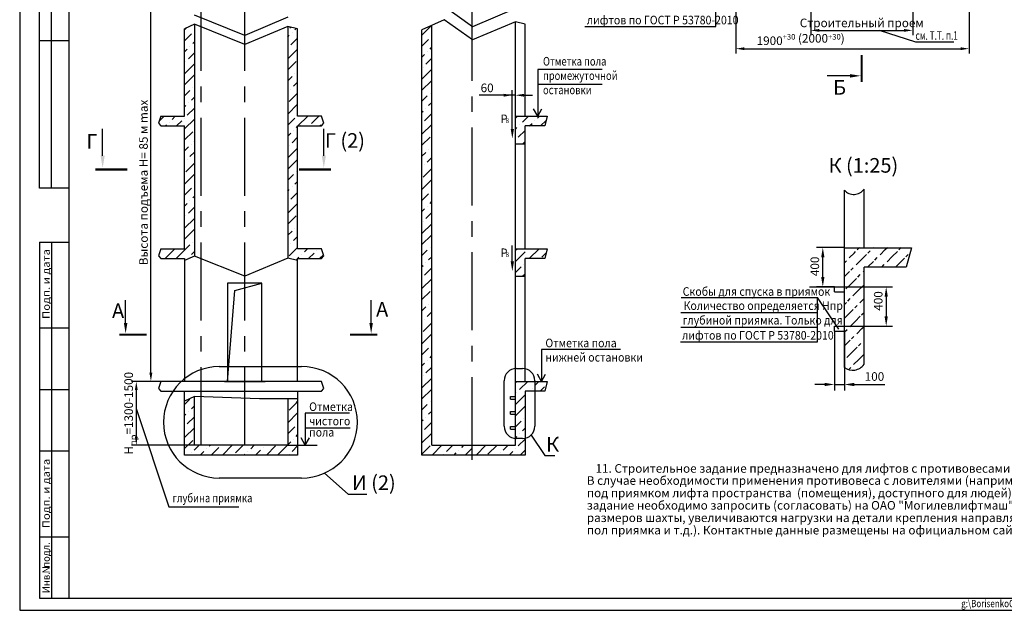
# Model space of a CAD drawing. Extents: x 1551 to 2193, y 245 to 1505.
# Drawn here: x 1551 to 1952, y 245 to 486 of the extents above; entities that cross this region are included whole.
import ezdxf
from ezdxf.enums import TextEntityAlignment as Align

# ---------------------------------------------------------------- set-up
doc = ezdxf.new("R2010")
doc.units = 0
doc.linetypes.add('CENTER', pattern=[50.8, 31.75, -6.35, 6.35, -6.35])
doc.layers.get('0').update_dxf_attribs({"linetype": 'CONTINUOUS'})
doc.layers.get('Defpoints').update_dxf_attribs({"linetype": 'CONTINUOUS'})
doc.layers.add('1', color=8, linetype='CONTINUOUS')
doc.layers.add('4', color=4, linetype='CENTER')
doc.layers.add('2', color=9, linetype='CONTINUOUS', true_color=0x808080)
doc.layers.add('ЕСКД_РАЗМЕРЫ', color=152, linetype='CONTINUOUS', lineweight=25)
doc.styles.add('GOST', font='GOST_A (SAPR LM)_0.ttf')
doc.styles.add('MATER', font='GOST_A (SAPR LM)_0.ttf', dxfattribs={"width": 0.8})
doc.styles.get("Standard").update_dxf_attribs({"font": 'GOST_A (SAPR LM)_1.ttf'})
doc.dimstyles.new('GOST$0', dxfattribs={"dimtxt": 3.5, "dimasz": 3.5, "dimexe": 2, "dimexo": 0, "dimgap": 1.25, "dimtad": 1, "dimdec": 3, "dimtxsty": 'GOST', "dimcen": 3.5, "dimclrd": 3, "dimclre": 1, "dimclrt": 3, "dimadec": 3, "dimazin": 2, "dimtm": 1e-09, "dimtfac": 1, "dimtdec": 3, "dimtmove": 0, "dimatfit": 3, "dimfxl": 1, "dimtolj": 1, "dimtzin": 0, "dimarcsym": 0})
doc.dimstyles.new('LIN', dxfattribs={"dimtxt": 3.5, "dimasz": 4, "dimexe": 2.5, "dimexo": 0, "dimgap": 1.5, "dimtad": 1, "dimlfac": 4, "dimdsep": 46, "dimtxsty": 'GOST', "dimcen": 3, "dimdle": 1.25, "dimclrd": 3, "dimclre": 1, "dimclrt": 3, "dimadec": 0, "dimazin": 0, "dimtfac": 0.642857, "dimtmove": 2, "dimatfit": 3, "dimfxl": 1, "dimtvp": 0.928571, "dimtolj": 1, "dimarcsym": 0})
doc.dimstyles.new('STANDARD$0', dxfattribs={"dimtxt": 3.5, "dimasz": 3.5, "dimexe": 2, "dimexo": 0, "dimgap": 1.25, "dimtad": 1, "dimdec": 3, "dimtxsty": 'Standard', "dimcen": 3.5, "dimclrd": 3, "dimclre": 1, "dimclrt": 3, "dimadec": 0, "dimazin": 2, "dimtfac": 1, "dimtdec": 3, "dimtmove": 0, "dimatfit": 3, "dimfxl": 1, "dimtolj": 1, "dimarcsym": 0})
pattern_1 = [(45, (-920, 0), (1.683798, 6.173926), [7.9375, -1.5875, 0, -1.5875])]

# ---------------------------------------------------------------- blocks, each defined once
blk = doc.blocks.new('a2')
at = {"color": 1, "linetype": 'Continuous'}
for p, q in [((0, 420.14), (0, 0.14)), ((0, 0.14), (594, 0.14))]:
    blk.add_line(p, q, dxfattribs=at)
at = {"linetype": 'Continuous'}
for p, q in [((20, 415.14), (20, 5.14)), ((8, 150.14), (8, 5.14)), ((8, 150.14), (20, 150.14)), ((13, 150.14), (13, 5.14)), ((8, 115.14), (20, 115.14)), ((8, 90.14), (20, 90.14)), ((8, 65.14), (20, 65.14)), ((8, 30.14), (20, 30.14)), ((8, 5.14), (20, 5.14)), ((20, 5.14), (589, 5.14))]:
    blk.add_line(p, q, dxfattribs=at)
at = {"color": 7, "linetype": 'Continuous'}
for p, q in [((8, 172.14), (8, 292.14)), ((13, 172.14), (13, 292.14)), ((20, 232.14), (8, 232.14)), ((20, 172.14), (8, 172.14)), ((20, 60.08), (20, 5.14))]:
    blk.add_line(p, q, dxfattribs=at)
at = {"color": 1, "style": 'GOST'}
for s, width, p, p2 in [('Подп. и дата', 1.460506, (12.25, 118.78), (12.25, 147.28)), ('Подп. и дата', 1.447695, (12.25, 33.59), (12.25, 61.84)), ('Инв.  подл.', 1.290263, (12.25, 7.14), (12.25, 27.89)), ('N', 1.555307, (12.25, 15.14), (12.25, 18.14))]:
    blk.add_text(s, height=3, rotation=90, dxfattribs=dict(at, width=width)).set_placement(p, p2, align=Align.FIT)
at = {"color": 5, "linetype": 'Continuous', "style": 'GOST', "width": 0.9}
blk.add_attdef('НОМЕР(ВЕРХНИЙ)', text='', height=6, rotation=180, dxfattribs=at).set_placement((56.14, 411.25), align=Align.CENTER)
at = {"color": 5, "linetype": 'Continuous'}
blk.add_attdef('НОМЕР(НИЖНИЙ)', text='', height=6, dxfattribs=at).set_placement((528.19, 48.87), align=Align.CENTER)
at = {"color": 5, "linetype": 'Continuous', "style": 'GOST', "width": 0.85}
for tag, p, height in [('НАЗВАНИЕ1', (470.57, 37.06), 6), ('НАЗВАНИЕ2', (470.57, 29.85), 6), ('ОТДЕЛ', (556.09, 6.6), 4)]:
    blk.add_attdef(tag, p, '', height=height, dxfattribs=at)
at = {"color": 3, "linetype": 'Continuous', "style": 'GOST'}
for tag, width, p, p2 in [('РАЗРАБОТАЛ', 0.819856, (421.65, 30.87), (442.97, 30.87)), ('ПРОВЕРИЛ', 1.107338, (421.9, 25.81), (443.21, 25.81)), ('Т контроль', 0.932733, (421.9, 21.48), (443.21, 21.48)), ('Э. метр', 1.366116, (421.41, 16.09), (442.73, 16.09)), ('НКОНТРОЛ', 1.093142, (421.78, 10.92), (443.1, 10.92)), ('УТВЕРДИЛ', 1.093142, (421.17, 6.01), (442.48, 6.01))]:
    blk.add_attdef(tag, text='', height=3.5, dxfattribs=dict(at, width=width)).set_placement(p, p2, align=Align.FIT)
at = {"color": 3, "linetype": 'Continuous', "style": 'GOST', "width": 0.85}
blk.add_attdef('МАССА', text='', height=3.5, dxfattribs=at).set_placement((562.19, 30.91), align=Align.CENTER)
at = {"color": 3, "linetype": 'Continuous', "style": 'GOST'}
blk.add_attdef('МАСШТАБ', text='', height=3.5, dxfattribs=at).set_placement((580.21, 30.84), align=Align.CENTER)
for tag, p in [('ЛИСТ', (553.69, 21.25)), ('ЛИСТОВ', (582.69, 21.26))]:
    blk.add_attdef(tag, p, '', height=3.5, dxfattribs=at)
at = {"color": 3, "style": 'MATER', "width": 0.5}
for tag, p in [('ГОСТ(ВЕРХНИЙ)', (484.56, 13.69)), ('МАТЕРИАЛ', (469.99, 12.46)), ('ГОСТ(НИЖНИЙ)', (484.56, 9.53))]:
    blk.add_attdef(tag, p, '', height=3, dxfattribs=at)
at = {"color": 3, "linetype": 'Continuous', "width": 0.8}
blk.add_attdef('FULPATH', text='', height=3, dxfattribs=at).set_placement((415.56, 0.81), align=Align.RIGHT)
blk = doc.blocks.new('blk3')
at = {"color": 3}
blk.add_line((0, 5.57), (0, 16.57), dxfattribs=at)
at = {"color": 1, "const_width": 1}
blk.add_lwpolyline([(-2.93, 0.01), (10.07, 0.01)], dxfattribs=at)
at = {"color": 3}
blk.add_solid([(-0.84, 5.57), (0.83, 5.57), (0, 0.57)], dxfattribs=at)
blk = doc.blocks.new('blk4')
at = {"color": 3}
blk.add_line((0, 5.57), (0, 16.57), dxfattribs=at)
at = {"color": 1, "const_width": 1}
blk.add_lwpolyline([(2.92, 0.01), (-10.08, 0.01)], dxfattribs=at)
at = {"color": 3}
blk.add_solid([(0.83, 5.57), (-0.83, 5.57), (0, 0.57)], dxfattribs=at)
blk = doc.blocks.new('25')
at = {"color": 3}
blk.add_line((5.5, 0), (16.5, 0), dxfattribs=at)
at = {"color": 1, "const_width": 1}
blk.add_lwpolyline([(0, 3), (0, -10)], dxfattribs=at)
blk.add_solid([(5.5, -0.83), (5.5, 0.83), (0.5, 0)])
blk = doc.blocks.new('26')
blk.add_line((5.544582, -0.001091), (16.544582, -0.001091))
at = {"color": 1, "const_width": 1}
blk.add_lwpolyline([(-0.019417, -2.924179), (-0.019417, 10.075821)], dxfattribs=at)
blk.add_solid([(5.544582, -0.834424), (5.544582, 0.832243), (0.544582, -0.001091)])
blk = doc.blocks.new('*D3358')
at = {"layer": 'Defpoints', "color": 0}
for p in [(1877.78, 392.87), (1886.55, 392.87), (1882.55, 376.87)]:
    blk.add_point(p, dxfattribs=at)
at = {"layer": 'ЕСКД_РАЗМЕРЫ', "color": 1, "lineweight": -2}
for p, q in [((1886.55, 392.87), (1875.28, 392.87)), ((1882.55, 376.87), (1875.28, 376.87))]:
    blk.add_line(p, q, dxfattribs=at)
at = {"layer": 'ЕСКД_РАЗМЕРЫ', "color": 3, "lineweight": -2}
blk.add_line((1877.78, 380.87), (1877.78, 388.87), dxfattribs=at)
at = {"layer": 'ЕСКД_РАЗМЕРЫ', "color": 3}
for points in [[(1878.45, 388.87), (1877.12, 388.87), (1877.78, 392.87)], [(1877.12, 380.87), (1878.45, 380.87), (1877.78, 376.87)]]:
    blk.add_solid(points, dxfattribs=at)
at = {"layer": 'ЕСКД_РАЗМЕРЫ', "color": 3, "linetype": 'Continuous', "insert": (1874.53, 385.23), "char_height": 3.5, "attachment_point": 5, "rotation": 90, "style": 'GOST'}
blk.add_mtext('\\A1;400', dxfattribs=at)
blk = doc.blocks.new('*D3359')
at = {"layer": 'Defpoints', "color": 0}
for p in [(1872.38, 376.88), (1882.55, 360.87), (1903.58, 360.87)]:
    blk.add_point(p, dxfattribs=at)
at = {"layer": 'ЕСКД_РАЗМЕРЫ', "color": 1, "lineweight": -2}
for p, q in [((1872.38, 376.88), (1906.08, 376.88)), ((1882.55, 360.87), (1906.08, 360.87))]:
    blk.add_line(p, q, dxfattribs=at)
at = {"layer": 'ЕСКД_РАЗМЕРЫ', "color": 3, "lineweight": -2}
blk.add_line((1903.58, 372.88), (1903.58, 364.87), dxfattribs=at)
at = {"layer": 'ЕСКД_РАЗМЕРЫ', "color": 3}
for points in [[(1904.25, 372.88), (1902.92, 372.88), (1903.58, 376.88)], [(1902.92, 364.87), (1904.25, 364.87), (1903.58, 360.87)]]:
    blk.add_solid(points, dxfattribs=at)
at = {"layer": 'ЕСКД_РАЗМЕРЫ', "color": 3, "linetype": 'Continuous', "insert": (1900.33, 371.13), "char_height": 3.5, "attachment_point": 5, "rotation": 90, "style": 'GOST'}
blk.add_mtext('\\A1;400', dxfattribs=at)
blk = doc.blocks.new('*D3360')
at = {"layer": 'Defpoints', "color": 0}
for p in [(1882.55, 358.87), (1886.55, 358.87), (1886.55, 337.12)]:
    blk.add_point(p, dxfattribs=at)
at = {"layer": 'ЕСКД_РАЗМЕРЫ', "color": 1, "lineweight": -2}
for p, q in [((1882.55, 358.87), (1882.55, 334.62)), ((1886.55, 358.87), (1886.55, 334.62))]:
    blk.add_line(p, q, dxfattribs=at)
at = {"layer": 'ЕСКД_РАЗМЕРЫ', "color": 3, "lineweight": -2}
for p, q in [((1878.55, 337.12), (1874.55, 337.12)), ((1882.55, 337.12), (1886.55, 337.12)), ((1890.55, 337.12), (1903.06, 337.12))]:
    blk.add_line(p, q, dxfattribs=at)
at = {"layer": 'ЕСКД_РАЗМЕРЫ', "color": 3}
for points in [[(1878.55, 336.45), (1878.55, 337.79), (1882.55, 337.12)], [(1890.55, 337.79), (1890.55, 336.45), (1886.55, 337.12)]]:
    blk.add_solid(points, dxfattribs=at)
at = {"layer": 'ЕСКД_РАЗМЕРЫ', "color": 3, "linetype": 'Continuous', "insert": (1898.8, 340.37), "char_height": 3.5, "attachment_point": 5, "style": 'GOST'}
blk.add_mtext('\\A1;100', dxfattribs=at)
blk = doc.blocks.new('*D3385')
at = {"color": 1, "lineweight": -2}
for p, q in [((1872.87, 498.87), (1872.87, 479.33)), ((1914.37, 498.87), (1914.37, 479.33))]:
    blk.add_line(p, q, dxfattribs=at)
at = {"color": 3, "lineweight": -2}
blk.add_line((1876.37, 481.33), (1910.87, 481.33), dxfattribs=at)
at = {"color": 3}
for points in [[(1876.37, 481.91), (1876.37, 480.74), (1872.87, 481.33)], [(1910.87, 480.74), (1910.87, 481.91), (1914.37, 481.33)]]:
    blk.add_solid(points, dxfattribs=at)
at = {"layer": 'Defpoints', "color": 0}
for p in [(1872.87, 498.87), (1914.37, 498.87), (1914.37, 481.33)]:
    blk.add_point(p, dxfattribs=at)
at = {"color": 3, "linetype": 'Continuous', "insert": (1893.62, 484.38), "char_height": 3.5, "attachment_point": 5}
blk.add_mtext('\\A1;Строительный проем', dxfattribs=at)
blk = doc.blocks.new('*D3387')
at = {"color": 1, "linetype": 'Continuous', "lineweight": -2}
for p, q in [((1842.37, 508.87), (1842.37, 471.87)), ((1937.37, 508.87), (1937.37, 471.87))]:
    blk.add_line(p, q, dxfattribs=at)
at = {"color": 3, "linetype": 'Continuous', "lineweight": -2}
blk.add_line((1845.87, 473.87), (1933.87, 473.87), dxfattribs=at)
at = {"color": 3}
for points in [[(1845.87, 474.46), (1845.87, 473.29), (1842.37, 473.87)], [(1933.87, 473.29), (1933.87, 474.46), (1937.37, 473.87)]]:
    blk.add_solid(points, dxfattribs=at)
at = {"layer": 'Defpoints', "color": 0}
for p in [(1842.37, 508.87), (1937.37, 508.87), (1937.37, 473.87)]:
    blk.add_point(p, dxfattribs=at)
at = {"color": 3, "linetype": 'Continuous', "insert": (1868.77, 477.12), "char_height": 3.5, "attachment_point": 5, "style": 'GOST'}
blk.add_mtext('\\A1;\\A1;1900{\\H2.275;\\A2;\\S+30^ ;}\\A2; (2000{\\H2.275;\\S+30^ ;})', dxfattribs=at)
blk = doc.blocks.new('*D3399')
at = {"color": 1, "linetype": 'Continuous', "lineweight": -2}
for p, q in [((1608.41, 338.39), (1596.45, 338.39)), ((1622.09, 312.39), (1596.45, 312.39))]:
    blk.add_line(p, q, dxfattribs=at)
at = {"color": 3, "linetype": 'Continuous', "lineweight": -2}
blk.add_line((1598.45, 334.89), (1598.45, 315.89), dxfattribs=at)
at = {"color": 3}
for points in [[(1599.03, 334.89), (1597.87, 334.89), (1598.45, 338.39)], [(1597.87, 315.89), (1599.03, 315.89), (1598.45, 312.39)]]:
    blk.add_solid(points, dxfattribs=at)
at = {"layer": 'Defpoints', "color": 0}
for p in [(1608.41, 338.39), (1598.45, 312.39), (1622.09, 312.39)]:
    blk.add_point(p, dxfattribs=at)
at = {"color": 3, "linetype": 'Continuous', "insert": (1595.33, 325.39), "char_height": 3.5, "attachment_point": 5, "rotation": 90, "style": 'GOST'}
blk.add_mtext('\\A1;H{\\H0.8x;\\S^ пр;}=1300-1500', dxfattribs=at)
blk = doc.blocks.new('*D3400')
at = {"color": 1, "linetype": 'Continuous', "lineweight": -2}
for p, q in [((1608.41, 500.39), (1602.38, 500.39)), ((1608.41, 338.39), (1602.38, 338.39))]:
    blk.add_line(p, q, dxfattribs=at)
at = {"color": 3, "linetype": 'Continuous', "lineweight": -2}
blk.add_line((1604.38, 341.89), (1604.38, 496.89), dxfattribs=at)
at = {"color": 3}
for points in [[(1604.96, 496.89), (1603.79, 496.89), (1604.38, 500.39)], [(1603.79, 341.89), (1604.96, 341.89), (1604.38, 338.39)]]:
    blk.add_solid(points, dxfattribs=at)
at = {"layer": 'Defpoints', "color": 0}
for p in [(1604.38, 500.39), (1608.41, 500.39), (1608.41, 338.39)]:
    blk.add_point(p, dxfattribs=at)
at = {"color": 3, "linetype": 'Continuous', "insert": (1601.37, 419.39), "char_height": 3.5, "attachment_point": 5, "rotation": 90, "style": 'GOST'}
blk.add_mtext('\\A1;Высота подъема Н= 85 м max', dxfattribs=at)
blk = doc.blocks.new('*D3401')
at = {"color": 1, "lineweight": -2}
for p, q in [((1751.45, 447.7), (1751.45, 456.92)), ((1752.69, 447.7), (1752.69, 456.92))]:
    blk.add_line(p, q, dxfattribs=at)
at = {"color": 3, "lineweight": -2}
for p, q in [((1751.45, 454.92), (1737.95, 454.92)), ((1747.95, 454.92), (1744.45, 454.92)), ((1752.69, 454.92), (1751.45, 454.92)), ((1756.19, 454.92), (1759.69, 454.92))]:
    blk.add_line(p, q, dxfattribs=at)
at = {"color": 3}
for points in [[(1747.95, 454.34), (1747.95, 455.5), (1751.45, 454.92)], [(1756.19, 455.5), (1756.19, 454.34), (1752.69, 454.92)]]:
    blk.add_solid(points, dxfattribs=at)
at = {"layer": 'Defpoints', "color": 0}
for p in [(1751.45, 454.92), (1751.45, 447.7), (1752.69, 447.7)]:
    blk.add_point(p, dxfattribs=at)
at = {"color": 3, "linetype": 'Continuous', "insert": (1741.2, 457.92), "char_height": 3.5, "attachment_point": 5, "style": 'GOST'}
blk.add_mtext('\\A1;60', dxfattribs=at)

msp = doc.modelspace()

# ---------------------------------------------------------------- hatches: boundary and pattern name
at = {"linetype": 'Continuous'}
h = msp.add_hatch(dxfattribs=at)
h.set_pattern_fill('ANSI36', color=1, style=0)
h.set_pattern_definition(pattern_1)
h.paths.add_polyline_path([(1622.088188, 389.433288), (1622.088188, 442.393288), (1622.088188, 483.805912), (1618.088188, 481.965912), (1618.088188, 446.393288), (1608.413188, 446.393288), (1607.486137, 443.540118), (1608.413188, 442.393288), (1618.088188, 442.393288), (1618.088188, 392.393288), (1608.413188, 392.393288), (1607.486137, 389.540118), (1608.413188, 388.393288), (1618.088188, 388.393288), (1618.088188, 387.593288)])
h = msp.add_hatch(dxfattribs=at)
h.set_pattern_fill('ANSI36', color=1, style=0)
h.set_pattern_definition(pattern_1)
h.paths.add_polyline_path([(1663.559321, 387.725504), (1664.088188, 388.254372), (1664.088188, 388.393288), (1673.763188, 388.393288), (1674.690239, 389.540118), (1673.763188, 392.393288), (1664.088188, 392.393288), (1664.088188, 442.393288), (1673.763188, 442.393288), (1674.690239, 443.540118), (1673.763188, 446.393288), (1664.088188, 446.393288), (1664.088188, 481.965912), (1660.088188, 482.965912), (1660.088188, 388.593288)])
h = msp.add_hatch(dxfattribs=at)
h.set_pattern_fill('ANSI36', color=1, style=0)
h.set_pattern_definition(pattern_1)
h.paths.add_polyline_path([(1763.323893, 338.343062), (1763.295776, 338.393288), (1755.291774, 338.393288), (1752.691774, 338.393288), (1752.691774, 312.393288), (1718.691774, 312.393288), (1718.691774, 483.383539), (1714.691774, 481.54354), (1714.691774, 308.393288), (1756.691774, 308.393288), (1756.691774, 334.393288), (1764.691774, 334.393288), (1765.691774, 338.393288), (1763.352011, 338.393288)])
h = msp.add_hatch(dxfattribs=at)
h.set_pattern_fill('ANSI36', color=1, style=0)
h.set_pattern_definition(pattern_1)
h.paths.add_polyline_path([(1761.820614, 446.393288), (1761.794893, 446.347343), (1761.769172, 446.393288), (1755.291774, 446.393288), (1752.691774, 446.393288), (1752.691774, 435.193288), (1756.691774, 435.193288), (1756.691774, 442.393288), (1764.691774, 442.393288), (1765.691774, 446.393288)])
h = msp.add_hatch()
h.set_pattern_fill('BETON', color=1, scale=4, style=0)
h.set_pattern_definition([(45, (1556.4325, 277.1962), (-2.828427, 2.828427), [3, 3, -0.8, 1.4, -0.8, -0.8])])
h.paths.add_polyline_path([(1913.903101, 392.872236), (1891.753101, 392.872236), (1891.753101, 391.272236), (1886.553101, 391.272236), (1886.553101, 344.140266), (1886.553102, 344.140267, 0.428624399), (1894.553102, 345.386758), (1894.553101, 384.872236), (1911.753101, 384.872236)])
h = msp.add_hatch(dxfattribs=at)
h.set_pattern_fill('ANSI36', color=1, style=0)
h.set_pattern_definition(pattern_1)
h.paths.add_polyline_path([(1756.691774, 388.393288), (1764.691774, 388.393288), (1765.691774, 392.393288), (1755.291774, 392.393288), (1752.691774, 392.393288), (1752.691774, 381.193288), (1756.691774, 381.193288)])
h = msp.add_hatch(dxfattribs=at)
h.set_pattern_fill('ANSI36', color=1, style=0)
h.set_pattern_definition(pattern_1)
h.paths.add_polyline_path([(1618.088188, 308.393288), (1664.088188, 308.393288), (1664.088188, 331.338138), (1660.088188, 331.338138), (1660.088188, 312.393288), (1622.088188, 312.393288), (1622.088188, 332.233288), (1618.088188, 330.393288)])

# ---------------------------------------------------------------- linework, layer by layer
at = {"color": 3}
for p, q in [((1834.210129, 482.887577, 8803.42891), (1834.210129, 488.887577, 8803.42891)), ((1780.900254, 482.887546, 8803.438869), (1834.210074, 482.887546, 8803.438869)), ((1788.020677, 465.347343, 8803.42891), (1761.794893, 465.347343, 8803.42891)), ((1761.794893, 465.347343, 8803.42891), (1761.794893, 446.347343, 8803.42891)), ((1788.020677, 459.347343, 8803.42891), (1761.794893, 459.347343, 8803.42891)), ((1761.794893, 446.347343, 8803.42891), (1760.115426, 449.347343, 8803.42891)), ((1761.794893, 446.347343, 8803.42891), (1763.474359, 449.347343, 8803.42891)), ((1820.123398, 372.492377), (1875.665735, 372.492377)), ((1819.988901, 366.492377), (1875.665735, 366.492377)), ((1820.06032, 360.492377), (1875.665735, 360.492377)), ((1795.5, 351.343062, 8803.42891), (1763.323893, 351.343062, 8803.42891)), ((1763.323893, 351.343062, 8803.42891), (1763.323893, 338.343062, 8803.42891)), ((1763.323893, 338.343062, 8803.42891), (1761.644427, 341.343062, 8803.42891)), ((1763.323893, 338.343062, 8803.42891), (1765.003359, 341.343062, 8803.42891)), ((1598.449491, 327.380301, 8803.42891), (1611.742411, 287.294433, 8803.42891)), ((1667.202663, 325.393288, 8803.42891), (1667.202663, 312.393288, 8803.42891)), ((1685.188367, 325.393288, 8803.42891), (1667.202663, 325.393288, 8803.42891)), ((1685.417882, 319.393288, 8803.42891), (1667.202663, 319.393288, 8803.42891)), ((1667.202663, 312.393288, 8803.42891), (1665.523197, 315.393288, 8803.42891)), ((1667.202663, 312.393288, 8803.42891), (1668.882129, 315.393288, 8803.42891)), ((1759.065397, 316.492496, 8803.42891), (1764.632361, 308.231974, 8803.42891)), ((1660.088188, 312.393288, 8803.42891), (1672.017374, 312.393288, 8803.42891)), ((1764.632361, 308.231974, 8803.42891), (1768.810746, 308.231974, 8803.42891)), ((1675.076894, 301.054361, 8803.42891), (1684.624571, 292.485971, 8803.42891)), ((1684.624571, 292.485971, 8803.42891), (1692.260899, 292.485971, 8803.42891)), ((1611.742411, 287.294433, 8803.42891), (1640.130846, 287.294433, 8803.42891))]:
    msp.add_line(p, q, dxfattribs=at)
for p, q in [((1752.691774, 312.393288, 8803.42891), (1752.691774, 484.834927, 8803.42891)), ((1618.088188, 446.393288, 8803.42891), (1618.088188, 481.965912, 8803.42891)), ((1622.088188, 483.805912, 8803.42891), (1622.088188, 442.393288, 8803.42891)), ((1660.088188, 482.965912, 8803.42891), (1660.088188, 388.593288, 8803.42891)), ((1664.088188, 446.393288, 8803.42891), (1664.088188, 481.965912, 8803.42891)), ((1714.691774, 308.393288, 8803.42891), (1714.691774, 481.54354, 8803.42891)), ((1718.691774, 312.393288, 8803.42891), (1718.691774, 483.383539, 8803.42891)), ((1756.691774, 446.393288, 8803.42891), (1756.691774, 483.834927, 8803.42891)), ((1608.413188, 446.393288, 8803.42891), (1618.088188, 446.393288, 8803.42891)), ((1673.763188, 446.393288, 8803.42891), (1664.088188, 446.393288, 8803.42891)), ((1752.691774, 446.393288, 8803.42891), (1765.691774, 446.393288, 8803.42891)), ((1608.413188, 442.393288, 8803.42891), (1618.088188, 442.393288, 8803.42891)), ((1618.088188, 392.393288, 8803.42891), (1618.088188, 442.393288, 8803.42891)), ((1622.088188, 442.393288, 8803.42891), (1622.088188, 389.433288, 8803.42891)), ((1664.088188, 392.393288, 8803.42891), (1664.088188, 442.393288, 8803.42891)), ((1664.088188, 442.393288, 8803.42891), (1673.763188, 442.393288, 8803.42891)), ((1764.691774, 442.393288, 8803.42891), (1756.691774, 442.393288, 8803.42891)), ((1756.691774, 392.393288, 8803.42891), (1756.691774, 442.393288, 8803.42891)), ((1752.691774, 435.193288, 8803.42891), (1756.691774, 435.193288, 8803.42891)), ((1894.553101, 392.832236), (1894.553101, 416.711895)), ((1886.553101, 344.100266), (1886.553101, 416.254714)), ((1886.553101, 392.832236), (1894.553101, 392.832236)), ((1891.753101, 392.832236), (1913.903101, 392.832236)), ((1608.413188, 392.393288, 8803.42891), (1618.088188, 392.393288, 8803.42891)), ((1673.763188, 392.393288, 8803.42891), (1664.088188, 392.393288, 8803.42891)), ((1752.691774, 392.393288, 8803.42891), (1765.691774, 392.393288, 8803.42891)), ((1608.413188, 388.393288, 8803.42891), (1618.088188, 388.393288, 8803.42891)), ((1618.088188, 388.393288, 8803.42891), (1618.088188, 338.393288, 8803.42891)), ((1664.088188, 338.393288, 8803.42891), (1664.088188, 388.393288, 8803.42891)), ((1664.088188, 388.393288, 8803.42891), (1673.763188, 388.393288, 8803.42891)), ((1764.691774, 388.393288, 8803.42891), (1756.691774, 388.393288, 8803.42891)), ((1756.691774, 338.393288, 8803.42891), (1756.691774, 388.393288, 8803.42891)), ((1894.553101, 345.346757), (1894.553101, 384.832236)), ((1911.753101, 384.832236), (1894.553101, 384.832236)), ((1752.691774, 381.193288, 8803.42891), (1756.691774, 381.193288, 8803.42891)), ((1635.588188, 378.393288, 8803.42891), (1635.588188, 338.393288, 8803.42891)), ((1649.588188, 378.393288, 8803.42891), (1635.588188, 378.393288, 8803.42891)), ((1649.588188, 338.393288, 8803.42891), (1649.588188, 378.393288, 8803.42891)), ((1882.553101, 376.872236), (1886.553101, 376.872236)), ((1882.553101, 374.872236), (1882.553101, 376.872236)), ((1882.553101, 374.872236), (1886.553101, 374.872236)), ((1882.553101, 358.872236), (1882.553101, 360.872236)), ((1882.553101, 360.872236), (1886.553101, 360.872236)), ((1882.553101, 358.872236), (1886.553101, 358.872236)), ((1673.763188, 338.393288, 8803.42891), (1608.413188, 338.393288, 8803.42891)), ((1634.288188, 338.393288, 8803.42891), (1650.888188, 338.393288, 8803.42891)), ((1752.691774, 338.393288, 8803.42891), (1765.691774, 338.393288, 8803.42891)), ((1608.413188, 334.393288, 8803.42891), (1673.763188, 334.393288, 8803.42891)), ((1618.088188, 308.393288, 8803.42891), (1618.088188, 334.393288, 8803.42891)), ((1664.088188, 334.393288, 8803.42891), (1664.088188, 308.393288, 8803.42891)), ((1764.691774, 334.393288, 8803.42891), (1756.691774, 334.393288, 8803.42891)), ((1756.691774, 334.393288, 8803.42891), (1756.691774, 308.393288, 8803.42891)), ((1622.088188, 312.393288, 8803.42891), (1622.088188, 332.233288, 8803.42891)), ((1660.088188, 331.393288, 8803.42891), (1660.088188, 312.393288, 8803.42891)), ((1660.088188, 312.393288, 8803.42891), (1622.088188, 312.393288, 8803.42891)), ((1718.691774, 312.393288, 8803.42891), (1752.691774, 312.393288, 8803.42891)), ((1664.088188, 308.393288, 8803.42891), (1618.088188, 308.393288, 8803.42891)), ((1664.088188, 308.393288, 8803.42891), (1618.088188, 308.393288, 8803.42891)), ((1756.691774, 308.393288, 8803.42891), (1714.691774, 308.393288, 8803.42891))]:
    msp.add_line(p, q)
at = {"color": 1}
for p, q in [((1660.945891, 482.339257, 8803.42891), (1661.275674, 482.66904, 8803.42891)), ((1665.194096, 442.393288, 8803.42891), (1665.365308, 442.5645, 8803.42891)), ((1611.194096, 388.393288, 8803.42891), (1611.227445, 388.426637, 8803.42891)), ((1663.559321, 387.725504, 8803.42891), (1664.088188, 388.254372, 8803.42891)), ((1673.065939, 388.393288, 8803.42891), (1673.099289, 388.426637, 8803.42891)), ((1884.329549, 359.693815), (1875.665735, 372.492377)), ((1632.206273, 344.423318, 8803.42891), (1665.718494, 344.423318, 8803.42891)), ((1753.100488, 343.633521, 8803.42891), (1755.635645, 343.633521, 8803.42891)), ((1748.100488, 320.130738, 8803.42891), (1748.100488, 338.633521, 8803.42891)), ((1760.635645, 338.633521, 8803.42891), (1760.635645, 320.130738, 8803.42891)), ((1755.635645, 315.130738, 8803.42891), (1753.100488, 315.130738, 8803.42891)), ((1665.718494, 299.034952, 8803.42891), (1632.206273, 299.034952, 8803.42891))]:
    msp.add_line(p, q, dxfattribs=at)
at = {"color": 0}
for p, q in [((1750.691774, 331.193287, 8803.42891), (1750.691774, 332.193287, 8803.42891)), ((1750.691774, 325.088872, 8803.42891), (1750.691774, 326.088872, 8803.42891)), ((1750.691774, 318.984457, 8803.42891), (1750.691774, 319.984457, 8803.42891))]:
    msp.add_line(p, q, dxfattribs=at)
at = {"color": 3}
msp.add_lwpolyline([(1819.848377, 354.492377), (1875.665735, 354.492377), (1875.665735, 372.492377)], dxfattribs=at)
at = {"color": 1}
for centre, radius, start, end in [((1632.206273, 321.729135, 8803.42891), 22.694183, 90, 270), ((1665.718494, 321.729135, 8803.42891), 22.694183, 270, 90), ((1753.100488, 338.633521, 8803.42891), 5, 90, 180), ((1755.635645, 338.633521, 8803.42891), 5, 0, 90), ((1753.100488, 320.130738, 8803.42891), 5, 180, 270), ((1755.635645, 320.130738, 8803.42891), 5, 270, 0)]:
    msp.add_arc(centre, radius, start, end, dxfattribs=at)
at = {"layer": '1', "color": 1}
for p, q in [((1735.179644, 482.786667, 8803.42891), (1723.679644, 491.026667, 8803.42891)), ((1752.679644, 490.186667, 8803.42891), (1735.179644, 482.786667, 8803.42891)), ((1642.588188, 479.310008, 8803.42891), (1622.088188, 487.550008, 8803.42891)), ((1660.088188, 486.710008, 8803.42891), (1642.588188, 479.310008, 8803.42891)), ((1723.679644, 485.67796, 8803.42891), (1714.691774, 481.54354, 8803.42891)), ((1735.179644, 477.43796, 8803.42891), (1723.679644, 485.67796, 8803.42891)), ((1752.679644, 484.83796, 8803.42891), (1735.179644, 477.43796, 8803.42891)), ((1756.691774, 483.834927, 8803.42891), (1752.679644, 484.83796, 8803.42891)), ((1622.088188, 483.805912, 8803.42891), (1618.088188, 481.965912, 8803.42891)), ((1642.588188, 475.565912, 8803.42891), (1622.088188, 483.805912, 8803.42891)), ((1660.088188, 482.965912, 8803.42891), (1642.588188, 475.565912, 8803.42891)), ((1664.088188, 481.965912, 8803.42891), (1660.088188, 482.965912, 8803.42891)), ((1608.413188, 446.393288, 8803.42891), (1607.486137, 443.540118, 8803.42891)), ((1674.690239, 443.540118, 8803.42891), (1673.763188, 446.393288, 8803.42891)), ((1765.691774, 446.393288, 8803.42891), (1764.691774, 442.393288, 8803.42891)), ((1607.486137, 443.540118, 8803.42891), (1608.413188, 442.393288, 8803.42891)), ((1673.763188, 442.393288, 8803.42891), (1674.690239, 443.540118, 8803.42891)), ((1608.413188, 392.393288, 8803.42891), (1607.486137, 389.540118, 8803.42891)), ((1607.486137, 389.540118, 8803.42891), (1608.413188, 388.393288, 8803.42891)), ((1622.088188, 389.433288, 8803.42891), (1618.088188, 387.593288, 8803.42891)), ((1642.588188, 381.193288, 8803.42891), (1622.088188, 389.433288, 8803.42891)), ((1674.690239, 389.540118, 8803.42891), (1673.763188, 392.393288, 8803.42891)), ((1673.763188, 388.393288, 8803.42891), (1674.690239, 389.540118, 8803.42891)), ((1765.691774, 392.393288, 8803.42891), (1764.691774, 388.393288, 8803.42891)), ((1660.088188, 388.593288, 8803.42891), (1642.588188, 381.193288, 8803.42891)), ((1664.088188, 387.593288, 8803.42891), (1660.088188, 388.593288, 8803.42891)), ((1638.558037, 375.423439, 8803.42891), (1649.588188, 378.393288, 8803.42891)), ((1635.588188, 338.393288, 8803.42891), (1638.558037, 375.423439, 8803.42891)), ((1608.413188, 338.393288, 8803.42891), (1607.486137, 335.540118, 8803.42891)), ((1674.690239, 335.540118, 8803.42891), (1673.763188, 338.393288, 8803.42891)), ((1765.691774, 338.393288, 8803.42891), (1764.691774, 334.393288, 8803.42891)), ((1607.486137, 335.540118, 8803.42891), (1608.413188, 334.393288, 8803.42891)), ((1673.763188, 334.393288, 8803.42891), (1674.690239, 335.540118, 8803.42891)), ((1622.088188, 332.233288, 8803.42891), (1618.088188, 330.393288, 8803.42891)), ((1648.588188, 331.338138, 8803.42891), (1622.088188, 332.233288, 8803.42891)), ((1664.088188, 331.338138, 8803.42891), (1648.588188, 331.338138, 8803.42891)), ((1663.534494, 329.782938, 8803.42891), (1664.088188, 330.336633, 8803.42891))]:
    msp.add_line(p, q, dxfattribs=at)
at = {"layer": '1', "color": 3}
for p, q in [((1900.778365, 481.356265, 12125.790254), (1915.478104, 476.657459, 11883.909366)), ((1915.478104, 476.657459, 11883.909366), (1931.058559, 476.657459, 11883.909366)), ((1751.452488, 441.214171, 8803.42891), (1751.452488, 447.740604, 8803.42891)), ((1751.452488, 387.240541, 8803.42891), (1751.452488, 393.766974, 8803.42891))]:
    msp.add_line(p, q, dxfattribs=at)
at = {"layer": '1', "color": 0}
for p, q in [((1750.691774, 332.193287, 8803.42891), (1752.691774, 332.193287, 8803.42891)), ((1750.691774, 331.193287, 8803.42891), (1752.691774, 331.193287, 8803.42891)), ((1750.691774, 326.088872, 8803.42891), (1752.691774, 326.088872, 8803.42891)), ((1750.691774, 325.088872, 8803.42891), (1752.691774, 325.088872, 8803.42891)), ((1750.691774, 319.984457, 8803.42891), (1752.691774, 319.984457, 8803.42891)), ((1750.691774, 318.984457, 8803.42891), (1752.691774, 318.984457, 8803.42891))]:
    msp.add_line(p, q, dxfattribs=at)
at = {"layer": '1', "color": 1}
for centre, radius, start, end in [((1890.378527, 419.538101), 5.041281, 220.639697, 325.90182), ((1889.959641, 348.532353), 5.589982, 232.453815, 325.258433)]:
    msp.add_arc(centre, radius, start, end, dxfattribs=at)
at = {"layer": '1', "color": 3}
for points in [[(1752.119155, 441.214171, 8803.42891), (1750.785822, 441.214171, 8803.42891), (1751.452488, 437.214171, 8803.42891)], [(1752.119155, 387.240541, 8803.42891), (1750.785822, 387.240541, 8803.42891), (1751.452488, 383.240541, 8803.42891)]]:
    msp.add_solid(points, dxfattribs=at)
at = {"layer": '2'}
msp.add_line((1913.903101, 392.832236), (1911.753101, 384.832236), dxfattribs=at)
at = {"layer": '4'}
for p, q in [((1642.588188, 312.393288, 8803.42891), (1642.588188, 576.393288, 8803.42891)), ((1735.091774, 308.393288, 8803.42891), (1735.091774, 576.393288, 8803.42891)), ((1624.788188, 312.393288, 8803.42891), (1624.788188, 572.393288, 8803.42891)), ((1735.091774, 306.393288, 8803.42891), (1735.091774, 308.393288, 8803.42891))]:
    msp.add_line(p, q, dxfattribs=at)

# ---------------------------------------------------------------- block references
ref = msp.add_blockref('a2', (1551.000001, 245.000821, 12124.237))
ref.add_attrib('FULPATH', 'g:\\BorisenkoOP\\ПВА 0410, ПВА 0610К\\Новые АС-1,0-ПВА0610 на 630 кг\\', dxfattribs={"color": 3, "linetype": 'Continuous', "height": 3, "width": 0.8}).set_placement((2045.462643, 246.413247, 12124.237), align=Align.RIGHT)
at = {"color": 1}
for name, p in [('blk3', (1584.756229, 424.699275, 8803.42891)), ('blk4', (1674.744046, 424.699275, 8803.42891))]:
    msp.add_blockref(name, p, dxfattribs=at)
at = {"layer": '1', "color": 1, "linetype": 'Continuous', "xscale": 0.85, "yscale": 0.85, "zscale": 0.85, "rotation": 180}
msp.add_blockref('25', (1893.586143, 462.817964, 12124.237), dxfattribs=at)
at = {"layer": '1', "color": 1, "xscale": 0.85, "yscale": 0.85, "zscale": 0.85, "rotation": 90}
for name, p in [('25', (1594.107737, 357.441238, 8803.42891)), ('26', (1694.006255, 357.441238, 8803.42891))]:
    msp.add_blockref(name, p, dxfattribs=at)

# ---------------------------------------------------------------- texts
at = {"color": 3}
for s, height, width, p in [('лифтов по ГОСТ Р 53780-2010', 3.5, 0.9, (1781.773422, 483.78487, 8803.438869)), ('см. Т.Т. п.1', 3.5, 0.7, (1915.525951, 477.486804, 11883.909366)), ('Отметка пола', 3.5, 0.8, (1763.926728, 467.003732, 8803.42891)), ('промежуточной ', 3.5, 0.8, (1763.926728, 461.170399, 8803.42891)), ('остановки', 3.5, 0.8, (1763.926728, 455.337065, 8803.42891)), ('P', 3.5, 0.9, (1746.730587, 443.566332, 8803.42891)), ('8', 2, 0.9, (1748.728335, 443.566332, 8803.42891)), ('P', 3.5, 0.9, (1746.730587, 389.00255, 8803.42891)), ('8', 2, 0.9, (1748.728335, 389.00255, 8803.42891)), ('Скобы для спуска в приямок', 3.5, 0.9, (1820.774762, 373.237491, -1535.93781)), ('Количество определяется Hпр', 3.5, 0.9, (1821.140265, 367.493096)), ('глубиной приямка. Только для', 3.5, 0.9, (1820.717983, 361.545301, -1535.93781)), ('лифтов по ГОСТ Р 53780-2010', 3.5, 0.9, (1820.499741, 355.400612, -1535.93781)), ('Отметка пола ', 3.5, 0.9, (1764.899091, 352.27994, 8803.42891)), ('нижней остановки', 3.5, 0.9, (1764.899091, 346.446607, 8803.42891)), ('Отметка ', 3.5, 0.9, (1668.777861, 326.330166, 8803.42891)), ('чистого', 3.5, 0.9, (1668.777861, 320.496833, 8803.42891)), ('пола', 3.5, 0.9, (1668.777861, 315.920684, 8803.42891)), ('глубина приямка', 3.5, 0.8, (1613.227616, 289.138658, 16132.384842))]:
    msp.add_text(s, height=height, dxfattribs=dict(at, width=width)).set_placement(p)
at = {"color": 3, "linetype": 'Continuous', "style": 'GOST'}
msp.add_text('К (1:25)', height=5.95, dxfattribs=at).set_placement((1880.135018, 423.379506))
at = {"color": 3}
for s, p in [('11. Строительное задание предназначено для лифтов с противовесами без ловителей.', (1785.298457, 301.181674, 6419.867676)), ('В случае необходимости применения противовеса с ловителями (например, при  наличии', (1781.758515, 296.252123, 6419.867676)), ('под приямком лифта пространства  (помещения), доступного для людей) строительное', (1781.758515, 291.202123, 6419.867676)), ('задание необходимо запросить (согласовать) на ОАО "Могилевлифтмаш" (возможно изменение', (1781.758515, 286.152123, 6419.867676)), ('размеров шахты, увеличиваются нагрузки на детали крепления направляющих противовеса и', (1781.758515, 281.102123, 6419.867676)), ('пол приямка и т.д.). Контактные данные размещены на официальном сайте завода.', (1781.758515, 276.052123, 6419.867676))]:
    msp.add_text(s, height=3.5, dxfattribs=at).set_placement(p)
at = {"layer": '1', "color": 3, "linetype": 'Continuous', "style": 'GOST'}
for s, p in [('Б', (1884.611755, 457.355083, 12124.237)), ('А', (1591.038913, 366.376501, 8803.42891)), ('А', (1698.478411, 366.976323, 8803.42891))]:
    msp.add_text(s, height=5.95, dxfattribs=at).set_placement(p, align=Align.MIDDLE)
for s, p in [('Г', (1580.381247, 433.137822, 8803.42891)), ('Г (2)', (1683.323266, 433.516209, 8803.42891))]:
    msp.add_text(s, height=5.95, dxfattribs=at).set_placement(p, align=Align.CENTER)
for s, p in [('К', (1765.184551, 309.789098, 8803.42891)), ('И (2)', (1686.244378, 294.136512, 8803.42891))]:
    msp.add_text(s, height=5.95, dxfattribs=at).set_placement(p)

# ---------------------------------------------------------------- dimensions: what is measured, and where the dimension line sits
at = {"color": 7, "linetype": 'Continuous'}
dim = msp.add_linear_dim(base=(1937.366482, 473.873875, 6419.867676), p1=(1842.366482, 508.873875, 12124.237), p2=(1937.366482, 508.873875, 12124.237), text='\\A1;<>{\\H2.275;\\A2;\\S+30^ ;}\\A2; (2000{\\H2.275;\\S+30^ ;})', dimstyle='GOST$0', override={"dimlfac": 20, "dimtfill": 0, "dimtfillclr": 0}, dxfattribs=at)
dim.commit()
dim.dimension.update_dxf_attribs({"geometry": '*D3387', "text_midpoint": (1868.766482, 473.873875, 6419.867676), "dimtype": 160})
dim = msp.add_linear_dim(base=(1604.375947, 500.393288, 8803.42891), p1=(1608.413188, 338.393288, 8803.42891), p2=(1608.413188, 500.393288, 8803.42891), angle=90, text='Высота подъема Н= 85 м max', dimstyle='GOST$0', override={"dimlfac": 50}, dxfattribs=at)
dim.commit()
dim.dimension.update_dxf_attribs({"geometry": '*D3400', "text_midpoint": (1601.370561, 419.393288, 8803.42891)})
dim = msp.add_linear_dim(base=(1914.366482, 481.326091, 12124.237), p1=(1872.866482, 498.873875, 12124.237), p2=(1914.366482, 498.873875, 12124.237), text='Строительный проем', dimstyle='STANDARD$0', override={"dimgap": 0.8, "dimlfac": 25, "dimarcsym": 1})
dim.commit()
dim.dimension.update_dxf_attribs({"geometry": '*D3385', "text_midpoint": (1893.616482, 481.326091, 12124.237), "dimtype": 160})
at = {"color": 1}
dim = msp.add_linear_dim(base=(1751.452488, 454.919399, 8803.42891), p1=(1752.691774, 447.695677, 8803.42891), p2=(1751.452488, 447.695677, 8803.42891), text='60', dimstyle='GOST$0', override={"dimlfac": 20}, dxfattribs=at)
dim.commit()
dim.dimension.update_dxf_attribs({"geometry": '*D3401', "text_midpoint": (1741.200422, 454.919399, 8803.42891), "dimtype": 160})
at = {"color": 7, "linetype": 'Continuous'}
dim = msp.add_linear_dim(base=(1598.449491, 312.393288, 8803.42891), p1=(1608.413188, 338.393288, 8803.42891), p2=(1622.088188, 312.393288, 8803.42891), angle=90, text='H{\\H0.8x;\\S^ пр;}=1300-1500', dimstyle='GOST$0', override={"dimlfac": 50}, dxfattribs=at)
dim.commit()
dim.dimension.update_dxf_attribs({"geometry": '*D3399', "text_midpoint": (1598.449491, 325.393288, 8803.42891), "dimtype": 160})
at = {"layer": 'ЕСКД_РАЗМЕРЫ'}
for base, p1, p2, picture, middle in [((1877.783508, 392.870347), (1882.553101, 376.872236), (1886.553101, 392.870347), '*D3358', (1877.783508, 385.232562)), ((1903.583508, 360.872236), (1872.377464, 376.879261), (1882.553101, 360.872236), '*D3359', (1903.583508, 371.126621))]:
    dim = msp.add_linear_dim(base=base, p1=p1, p2=p2, angle=90, dimstyle='LIN', override={"dimdec": 0, "dimlfac": 25, "dimtmove": 0}, dxfattribs=at)
    dim.commit()
    dim.dimension.update_dxf_attribs({"geometry": picture, "text_midpoint": middle, "dimtype": 160})
dim = msp.add_linear_dim(base=(1886.553101, 337.120453), p1=(1882.553101, 358.872236), p2=(1886.553101, 358.872236), dimstyle='LIN', override={"dimdec": 0, "dimlfac": 25, "dimtmove": 0}, dxfattribs=at)
dim.commit()
dim.dimension.update_dxf_attribs({"geometry": '*D3360', "text_midpoint": (1898.804968, 340.371711)})

doc.saveas('drawing.dxf')
